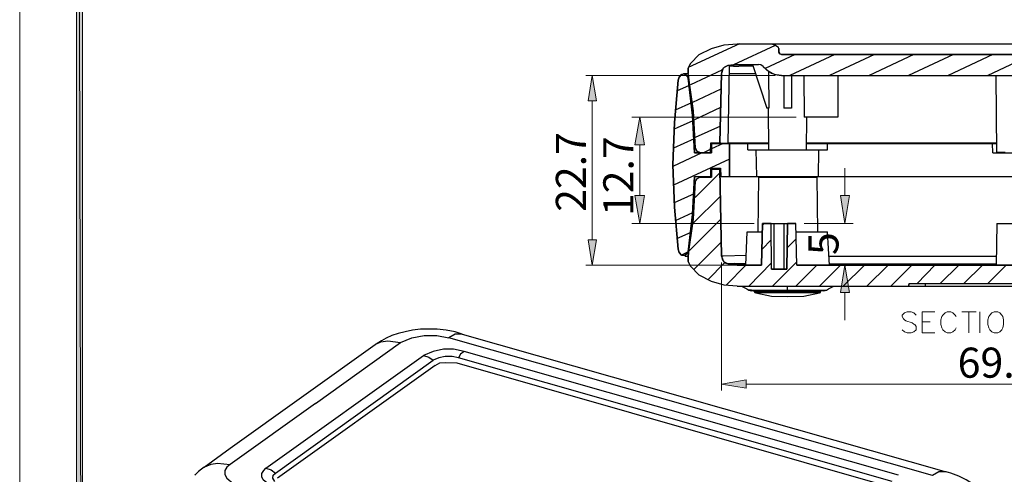
# Model space of a CAD drawing. Units: inches. Extents: x 22 to 817, y 20 to 573.
# Drawn here: x 22 to 246, y 195 to 298 of the extents above; entities that cross this region are included whole.
import ezdxf

# ---------------------------------------------------------------- set-up
doc = ezdxf.new("R2010")
doc.units = ezdxf.units.IN
doc.header["$MEASUREMENT"] = 0
doc.layers.add('图层 1', color=7, linetype='Continuous')

msp = doc.modelspace()

# ---------------------------------------------------------------- hatches: boundary and pattern name
at = {"layer": '图层 1', "true_color": 0xffffff}
for points in [[(34.78, 33.7), (36.1, 33.7), (34.78, 559.66)], [(36.1, 33.7), (34.78, 559.66), (36.1, 558.34)], [(151.18, 279.82), (153.1, 279.82), (152.14, 285.58)], [(161.86, 269.74), (164.02, 269.74), (162.94, 276.1)], [(161.86, 258.22), (164.02, 258.22), (162.94, 251.86)], [(208.66, 258.22), (210.7, 258.22), (209.62, 251.86)], [(151.18, 248.14), (153.1, 248.14), (152.14, 242.38)], [(208.66, 236.14), (210.7, 236.14), (209.62, 242.38)], [(187.18, 216.22), (187.18, 214.3), (181.54, 215.26)]]:
    msp.add_hatch(color=7, dxfattribs=at).paths.add_polyline_path(points)

# ---------------------------------------------------------------- linework, layer by layer
at = {"layer": '图层 1', "color": 7, "lineweight": 13, "true_color": 0xffffff}
msp.add_lwpolyline([(21.82, 20.02), (817.06, 20.02), (817.06, 572.62), (21.82, 572.62), (21.82, 20.02)], dxfattribs=at)
at = {"layer": '图层 1', "lineweight": 0}
for points in [[(34.78, 33.7), (36.1, 33.7), (34.78, 559.66), (34.78, 33.7)], [(36.1, 33.7), (34.78, 559.66), (36.1, 558.34), (36.1, 33.7)], [(151.18, 279.82), (153.1, 279.82), (152.14, 285.58), (151.18, 279.82)], [(161.86, 269.74), (164.02, 269.74), (162.94, 276.1), (161.86, 269.74)], [(161.86, 258.22), (164.02, 258.22), (162.94, 251.86), (161.86, 258.22)], [(208.66, 258.22), (210.7, 258.22), (209.62, 251.86), (208.66, 258.22)], [(151.18, 248.14), (153.1, 248.14), (152.14, 242.38), (151.18, 248.14)], [(208.66, 236.14), (210.7, 236.14), (209.62, 242.38), (208.66, 236.14)], [(187.18, 216.22), (187.18, 214.3), (181.54, 215.26), (187.18, 216.22)]]:
    msp.add_lwpolyline(points, dxfattribs=at)
at = {"layer": '图层 1', "color": 7, "lineweight": 25, "true_color": 0xffffff}
for points in [[(185.62, 292.78), (173.98, 287.38)], [(174.46, 288.34), (176.5, 290.38), (179.26, 291.7), (182.14, 292.54), (185.14, 292.78)], [(174.46, 288.34), (176.5, 290.38), (179.26, 291.7), (182.14, 292.54), (185.14, 292.78)], [(193.78, 292.42), (184.3, 287.98)], [(185.14, 292.78), (190.9, 292.78), (200.38, 292.78)], [(185.14, 292.78), (190.9, 292.78)], [(190.9, 292.78), (192.82, 292.78), (193.66, 292.54), (194.5, 292.06)], [(190.9, 292.78), (192.82, 292.78), (193.66, 292.54), (194.5, 292.06)], [(194.62, 291.7), (194.5, 292.06)], [(300.82, 290.38), (195.22, 290.38), (194.86, 290.5), (194.62, 290.86), (194.62, 291.7), (194.5, 292.06)], [(194.62, 291.7), (194.62, 290.86)], [(196.54, 292.78), (299.38, 292.78)], [(198.34, 290.38), (191.5, 287.14)], [(194.62, 290.86), (194.86, 290.5), (195.22, 290.38)], [(195.22, 290.38), (300.82, 290.38)], [(207.34, 290.38), (197.14, 285.58)], [(216.34, 290.38), (206.14, 285.58)], [(225.34, 290.38), (215.14, 285.58)], [(234.34, 290.38), (224.14, 285.58)], [(243.34, 290.38), (233.14, 285.58)], [(252.34, 290.38), (242.14, 285.58)], [(174.46, 288.34), (173.98, 287.26), (173.98, 286.06)], [(173.98, 286.06), (173.98, 287.26), (174.46, 288.34)], [(182.98, 287.86), (182.26, 287.5), (181.66, 286.9), (181.54, 286.06)], [(182.98, 287.86), (181.9, 287.26), (181.54, 286.06)], [(185.14, 288.1), (182.98, 287.86)], [(182.98, 287.86), (185.14, 288.1), (189.94, 288.1)], [(183.1, 270.1), (183.34, 287.86)], [(184.3, 287.74), (183.34, 287.74)], [(184.3, 287.74), (185.02, 287.74), (185.5, 287.74)], [(185.14, 288.1), (189.94, 288.1)], [(188.74, 287.74), (185.5, 287.74)], [(188.62, 288.1), (191.86, 278.14)], [(191.02, 287.62), (190.54, 287.98), (189.94, 288.1)], [(191.02, 287.62), (190.54, 287.98), (189.94, 288.1)], [(191.02, 287.62), (192.22, 286.54), (193.66, 285.82), (195.22, 285.58)], [(195.22, 285.58), (194.02, 285.7), (192.94, 286.06), (191.86, 286.78), (191.02, 287.62)], [(195.22, 285.58), (300.82, 285.58), (301.9, 285.7), (303.1, 286.06), (304.06, 286.78), (304.9, 287.62)], [(172.42, 285.82), (171.94, 285.22), (171.7, 284.5)], [(171.7, 284.5), (171.94, 285.22), (172.42, 285.82)], [(173.74, 285.46), (173.14, 285.94), (172.42, 285.82)], [(172.42, 285.82), (173.14, 285.94), (173.74, 285.46)], [(173.38, 285.94), (173.26, 285.94), (173.02, 285.94), (172.9, 285.94)], [(173.02, 285.94), (173.14, 285.94)], [(173.98, 285.94), (173.38, 285.94)], [(173.74, 285.46), (174.1, 285.46)], [(173.98, 284.98), (173.74, 285.46)], [(173.74, 285.46), (173.98, 284.98)], [(174.1, 285.46), (173.98, 286.06)], [(175.66, 269.02), (175.18, 277.54), (173.98, 286.06)], [(173.98, 284.98), (174.1, 284.98)], [(175.42, 267.94), (174.94, 276.46), (173.98, 284.98)], [(173.98, 284.98), (174.94, 276.46), (175.42, 267.94)], [(174.1, 285.1), (174.1, 285.46)], [(175.66, 269.02), (175.18, 277.06), (174.1, 285.1)], [(181.66, 286.78), (174.46, 283.42)], [(179.02, 268.06), (179.14, 270.22), (181.18, 270.22), (181.54, 286.06)], [(181.54, 286.06), (181.18, 270.22)], [(189.34, 285.94), (183.22, 285.94)], [(192.22, 286.54), (192.34, 278.14)], [(195.22, 285.58), (300.82, 285.58)], [(195.7, 285.58), (195.7, 278.14)], [(197.5, 285.58), (197.5, 278.14)], [(200.26, 285.58), (200.38, 276.1)], [(208.06, 285.58), (208.06, 276.1)], [(244.18, 268.06), (244.06, 285.58)], [(171.7, 284.5), (170.86, 274.9), (170.5, 265.18), (170.86, 255.58), (171.7, 245.98)], [(170.5, 265.18), (170.86, 274.9), (171.7, 284.5)], [(174.22, 283.3), (171.34, 281.98)], [(181.42, 282.46), (174.94, 279.46)], [(174.7, 279.34), (170.98, 277.66)], [(181.3, 278.26), (175.42, 275.5)], [(192.34, 278.14), (191.86, 278.14)], [(192.34, 268.66), (192.22, 278.14)], [(197.5, 278.14), (195.7, 278.14)], [(208.06, 276.1), (200.38, 276.1)], [(200.86, 268.66), (200.98, 276.1)], [(175.06, 275.26), (170.74, 273.34)], [(181.3, 274.06), (175.54, 271.42)], [(175.3, 271.18), (170.62, 269.02)], [(175.42, 262.54), (179.14, 262.54), (179.14, 264.46), (181.3, 264.46), (181.42, 262.54), (183.34, 262.54), (183.34, 270.1), (179.26, 270.1), (179.26, 267.94), (175.42, 267.94)], [(175.66, 269.02), (175.9, 268.3), (176.62, 268.06)], [(176.62, 268.06), (175.9, 268.3), (175.66, 269.02)], [(179.14, 270.22), (179.02, 268.06)], [(179.14, 270.22), (181.42, 270.22)], [(179.26, 270.1), (192.22, 270.1)], [(179.26, 267.94), (179.26, 270.1)], [(181.9, 270.1), (179.26, 268.9)], [(181.42, 270.1), (181.42, 270.22)], [(183.1, 270.22), (192.22, 270.22)], [(183.34, 270.1), (183.34, 262.54)], [(187.54, 268.66), (187.54, 270.1)], [(200.86, 270.22), (244.18, 270.22)], [(200.86, 270.1), (244.18, 270.1)], [(205.66, 268.66), (205.66, 270.1)], [(243.34, 267.94), (243.22, 270.1)], [(177.1, 267.94), (170.5, 264.82)], [(175.42, 267.94), (179.26, 267.94)], [(176.62, 268.06), (179.26, 268.06)], [(176.62, 268.06), (179.02, 268.06)], [(179.14, 268.78), (177.58, 268.06)], [(187.54, 268.66), (205.66, 268.66)], [(189.58, 262.54), (189.46, 268.66)], [(203.62, 262.54), (203.74, 268.66)], [(243.34, 267.94), (252.7, 267.94)], [(246.1, 268.06), (244.18, 268.06)], [(171.7, 245.98), (170.86, 255.58), (170.5, 265.18)], [(183.34, 266.5), (170.62, 260.62)], [(179.14, 264.46), (181.3, 264.46)], [(179.14, 264.46), (179.14, 262.54)], [(181.42, 262.54), (181.3, 264.46)], [(173.98, 245.38), (174.94, 253.9), (175.42, 262.54)], [(175.42, 262.54), (174.94, 253.9), (173.98, 245.38)], [(175.42, 262.54), (179.26, 262.54)], [(175.54, 257.74), (181.18, 263.38)], [(176.62, 262.42), (175.9, 262.06), (175.66, 261.46)], [(175.66, 261.46), (175.9, 262.06), (176.62, 262.42)], [(181.54, 244.42), (181.18, 264.22), (179.26, 264.22), (179.26, 262.42), (176.62, 262.42)], [(176.62, 262.42), (179.26, 262.42)], [(179.26, 264.22), (181.42, 264.22)], [(179.26, 262.42), (179.26, 264.22)], [(181.18, 264.22), (181.54, 244.42)], [(181.42, 262.54), (314.62, 262.54)], [(189.94, 262.42), (189.82, 249.94)], [(189.94, 262.42), (203.26, 262.42)], [(194.38, 262.54), (194.62, 262.42)], [(194.74, 262.42), (196.18, 262.54)], [(198.46, 262.42), (198.46, 262.54)], [(203.26, 262.42), (203.38, 249.94)], [(173.98, 244.42), (175.18, 252.82), (175.66, 261.46)], [(174.1, 244.9), (174.1, 245.38), (175.18, 253.42), (175.66, 261.46)], [(175.3, 258.58), (170.74, 256.54)], [(175.06, 251.86), (181.3, 258.1)], [(174.94, 254.26), (170.98, 252.46)], [(174.22, 245.62), (181.42, 252.82)], [(312.94, 242.62), (310.78, 242.38), (305.26, 242.38), (305.14, 251.86), (303.22, 251.86), (302.98, 241.42), (299.62, 241.42), (299.38, 251.86), (297.46, 251.86), (297.34, 242.38), (198.7, 242.38), (198.46, 251.86), (196.54, 251.86), (196.42, 241.42), (192.94, 241.42), (192.82, 251.86), (190.9, 251.86), (190.66, 242.38), (185.14, 242.38), (183.1, 242.62)], [(190.66, 242.38), (190.9, 251.86)], [(190.9, 251.86), (198.46, 251.86)], [(190.9, 251.5), (191.26, 251.86)], [(192.94, 241.42), (192.82, 251.86)], [(193.54, 241.42), (193.54, 251.86)], [(195.82, 241.42), (195.82, 251.86)], [(196.42, 241.42), (196.54, 251.86)], [(196.54, 251.86), (196.66, 251.86)], [(198.7, 242.38), (198.46, 251.86)], [(244.18, 251.86), (244.06, 242.38)], [(244.18, 251.86), (251.86, 251.86)], [(174.58, 249.82), (171.34, 248.38)], [(187.06, 242.38), (187.42, 249.94)], [(187.42, 249.94), (190.9, 249.94)], [(198.58, 249.94), (205.66, 249.94)], [(206.14, 242.38), (205.66, 249.94)], [(175.18, 241.3), (181.42, 247.54)], [(190.78, 245.98), (192.82, 248.14)], [(196.54, 246.34), (198.58, 248.38)], [(171.7, 245.98), (171.94, 245.26), (172.42, 244.66)], [(172.42, 244.66), (171.94, 245.26), (171.7, 245.98)], [(172.42, 244.66), (173.14, 244.54), (173.74, 245.02), (173.98, 245.38)], [(173.98, 245.38), (172.42, 244.66)], [(173.74, 245.02), (173.14, 244.54), (172.42, 244.66)], [(173.26, 244.42), (173.98, 244.42)], [(173.98, 245.38), (173.74, 245.02)], [(174.1, 245.02), (173.74, 245.02)], [(174.1, 245.38), (173.98, 245.38)], [(173.98, 244.42), (174.1, 244.9)], [(173.98, 244.42), (173.98, 243.22), (174.46, 242.14)], [(174.46, 242.14), (173.98, 243.22), (173.98, 244.42)], [(187.18, 244.54), (181.9, 244.42), (181.54, 244.42)], [(181.54, 244.42), (181.78, 243.58), (182.26, 242.86), (183.1, 242.62)], [(181.54, 244.42), (182.02, 243.22), (183.1, 242.62)], [(206.02, 244.42), (244.06, 244.42)], [(185.14, 237.58), (182.14, 237.82), (179.26, 238.66), (176.5, 240.1), (174.46, 242.14)], [(185.14, 237.58), (182.14, 237.82), (179.26, 238.66), (176.5, 240.1), (174.46, 242.14)], [(178.42, 239.02), (182.26, 242.86)], [(182.62, 237.82), (187.06, 242.38)], [(184.42, 242.74), (183.34, 242.62), (183.1, 242.62)], [(183.1, 242.62), (185.14, 242.38)], [(184.42, 242.74), (185.14, 242.74), (185.98, 242.74), (187.06, 242.74)], [(185.14, 242.38), (190.66, 242.38)], [(187.78, 237.58), (192.94, 242.86)], [(193.18, 237.58), (198.7, 243.1)], [(198.46, 237.58), (203.26, 242.38)], [(198.7, 242.38), (297.34, 242.38)], [(203.86, 237.58), (208.66, 242.38)], [(206.14, 242.62), (244.06, 242.62)], [(209.26, 237.58), (214.06, 242.38)], [(214.66, 237.58), (219.46, 242.38)], [(220.06, 237.58), (224.86, 242.38)], [(226.06, 238.18), (230.14, 242.38)], [(231.34, 238.18), (235.54, 242.38)], [(236.74, 238.18), (240.94, 242.38)], [(242.14, 238.18), (246.34, 242.38)], [(192.94, 241.42), (196.42, 241.42)], [(185.14, 237.58), (310.78, 237.58)], [(185.14, 237.58), (186.22, 237.46), (187.3, 236.98), (187.78, 236.62)], [(185.14, 237.58), (224.14, 237.58)], [(196.54, 236.5), (196.54, 237.58)], [(205.42, 236.62), (205.9, 236.98), (206.98, 237.46), (208.06, 237.58)], [(224.26, 238.18), (224.14, 237.58)], [(224.14, 237.58), (224.26, 238.18), (271.78, 238.18), (271.78, 237.58), (310.78, 237.58)], [(224.26, 238.18), (271.78, 238.18)], [(227.98, 237.58), (227.98, 238.18)], [(187.78, 236.62), (188.38, 236.5)], [(188.38, 236.62), (187.78, 236.62)], [(188.38, 236.62), (189.34, 236.62), (205.42, 236.62)], [(204.82, 236.5), (188.38, 236.5)], [(188.98, 236.38), (189.1, 236.14), (189.34, 236.02)], [(204.1, 236.38), (188.98, 236.38)], [(189.34, 236.02), (192.94, 235.3), (196.54, 235.18), (200.26, 235.3), (203.86, 236.02)], [(203.86, 236.02), (189.34, 236.02)], [(203.86, 236.02), (204.1, 236.14), (204.1, 236.38)], [(204.82, 236.5), (205.42, 236.62)], [(122.5, 226.66), (120.94, 227.14), (118.9, 227.5), (116.86, 227.74), (114.94, 227.74), (113.02, 227.74), (111.22, 227.5), (109.54, 227.14), (107.98, 226.78), (106.54, 226.3), (105.22, 225.7), (104.14, 225.1), (103.18, 224.5), (102.7, 224.26)], [(122.5, 226.66), (120.94, 226.66), (119.5, 225.82)], [(122.5, 226.66), (122.62, 226.66)], [(122.5, 226.66), (232.66, 195.22)], [(63.82, 196.3), (69.7, 200.62), (102.7, 224.26)], [(89.14, 210.82), (108.46, 224.74)], [(102.7, 224.26), (104.02, 224.86), (105.58, 225.1), (108.46, 224.74)], [(108.46, 224.74), (111.1, 225.82), (113.86, 226.3), (116.74, 226.3), (119.5, 225.82)], [(232.66, 195.22), (230.98, 195.22), (229.54, 194.38), (119.5, 225.82)], [(122.98, 222.7), (120.58, 223.18), (118.3, 223.18), (115.9, 222.7), (113.74, 221.74)], [(122.98, 222.7), (122.14, 222.1), (121.66, 221.26)], [(221.86, 194.5), (122.98, 222.7)], [(77.86, 196.06), (113.74, 221.74)], [(80.02, 194.98), (115.9, 220.66)], [(113.74, 221.74), (114.94, 221.38), (115.9, 220.66)], [(121.66, 221.26), (120.22, 221.5), (118.66, 221.5), (117.22, 221.26), (115.9, 220.66)], [(116.38, 219.46), (117.46, 220.06), (118.78, 220.18), (121.3, 220.06)], [(121.3, 220.06), (220.18, 191.74)], [(220.42, 193.06), (121.66, 221.26)], [(116.38, 219.46), (80.5, 193.78)], [(89.14, 210.82), (69.7, 196.9)], [(63.94, 196.42), (65.38, 197.02), (66.82, 197.26), (69.7, 196.9)], [(63.82, 196.3), (63.22, 195.82), (62.5, 195.34), (61.9, 194.74)], [(69.7, 196.9), (68.98, 196.3), (68.5, 195.58), (68.5, 194.62), (68.98, 193.78), (70.42, 192.58), (72.22, 191.98)], [(79.9, 191.86), (78.46, 192.46), (77.26, 193.42), (76.9, 194.14), (76.9, 194.86), (77.38, 195.58), (77.86, 196.06), (79.06, 195.7), (80.02, 194.98)], [(79.9, 193.06), (79.42, 193.78), (79.54, 194.5), (80.02, 194.98)], [(239.86, 191.62), (238.9, 192.34), (237.22, 193.42), (235.54, 194.26), (233.74, 194.98), (232.66, 195.22)], [(61.78, 194.62), (61.66, 194.5), (61.9, 194.74)]]:
    msp.add_lwpolyline(points, dxfattribs=at)
at = {"layer": '图层 1', "color": 7, "lineweight": 9, "true_color": 0xffffff}
for points in [[(193.78, 285.58), (150.7, 285.58)], [(152.14, 248.14), (152.14, 279.82)], [(198.58, 276.1), (161.14, 276.1)], [(162.94, 258.22), (162.94, 269.74)], [(209.62, 258.22), (209.62, 264.46)], [(188.98, 251.86), (161.14, 251.86)], [(200.38, 251.86), (211.54, 251.86)], [(185.74, 242.38), (150.7, 242.38)], [(181.54, 242.98), (181.54, 213.82)], [(200.5, 242.38), (211.54, 242.38)], [(209.62, 236.14), (209.62, 229.78)], [(225.82, 230.98), (225.34, 231.46), (224.74, 231.7), (223.78, 231.7), (223.18, 231.46), (222.7, 230.98), (222.7, 230.62), (222.94, 230.14), (223.18, 229.9), (223.54, 229.66), (224.98, 229.18), (225.34, 228.94), (225.58, 228.82), (225.82, 228.34), (225.82, 227.62), (225.34, 227.14), (224.74, 226.9), (223.78, 226.9), (223.18, 227.14), (222.7, 227.62)], [(227.26, 226.9), (227.26, 231.7), (230.14, 231.7)], [(234.94, 230.62), (234.7, 230.98), (234.22, 231.46), (233.74, 231.7), (232.9, 231.7), (232.42, 231.46), (231.94, 230.98), (231.7, 230.62), (231.46, 229.9), (231.46, 228.82), (231.7, 228.1), (231.94, 227.62), (232.42, 227.14), (232.9, 226.9), (233.74, 226.9), (234.22, 227.14), (234.7, 227.62), (234.94, 228.1)], [(236.26, 231.7), (239.5, 231.7)], [(237.82, 231.7), (237.82, 226.9)], [(240.34, 226.9), (240.34, 231.7)], [(243.58, 231.7), (243.1, 231.46), (242.62, 230.98), (242.38, 230.62), (242.14, 229.9), (242.14, 228.82), (242.38, 228.1), (242.62, 227.62), (243.1, 227.14), (243.58, 226.9), (244.42, 226.9), (244.9, 227.14), (245.38, 227.62), (245.62, 228.1), (245.74, 228.82), (245.74, 229.9), (245.62, 230.62), (245.38, 230.98), (244.9, 231.46), (244.42, 231.7), (243.58, 231.7)], [(227.26, 229.42), (229.06, 229.42)], [(227.26, 226.9), (230.14, 226.9)], [(187.18, 215.26), (308.74, 215.26)]]:
    msp.add_lwpolyline(points, dxfattribs=at)
at = {"layer": '图层 1', "color": 7, "lineweight": 25, "true_color": 0xffffff}
for points in [[(188.98, 236.5), (188.98, 236.5), (188.98, 236.38), (188.98, 236.38), (188.98, 236.38), (188.98, 236.5), (188.98, 236.5)], [(204.1, 236.5), (204.1, 236.5), (204.1, 236.38), (204.1, 236.38), (204.1, 236.38), (204.1, 236.5), (204.1, 236.5)]]:
    msp.add_open_spline(points, degree=3, knots=[0, 0, 0, 0, 1, 1, 1, 2, 2, 2, 2], dxfattribs=at)

# ---------------------------------------------------------------- texts
at = {"layer": '图层 1', "color": 7, "true_color": 0xffffff, "char_height": 6.8544, "attachment_point": 7, "rotation": 90}
for s, insert in [('\\fSimSun|b0|i0|c0|p34;\\W1;22.7', (150.7, 254.5)), ('\\fSimSun|b0|i0|c0|p34;\\W1;12.7', (161.5, 253.54)), ('\\fSimSun|b0|i0|c0|p34;\\W1;5', (208.18, 244.66))]:
    msp.add_mtext(s, dxfattribs=dict(at, insert=insert))
at = {"layer": '图层 1', "color": 7, "true_color": 0xffffff, "insert": (235.3, 216.7), "char_height": 6.8544, "attachment_point": 7}
msp.add_mtext('\\fSimSun|b0|i0|c0|p34;\\W1;69.84', dxfattribs=at)

doc.saveas('drawing.dxf')
